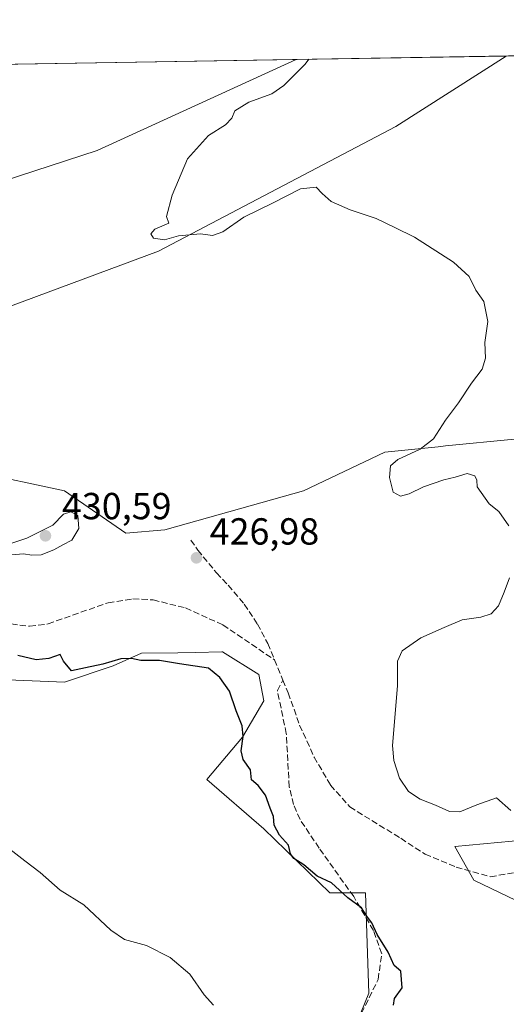
# Model space of a CAD drawing. Units: metres. Extents: x 614766 to 618231, y 4699304 to 4701674.
# Drawn here: x 617484 to 617614, y 4701412 to 4701674 of the extents above; entities that cross this region are included whole.
import ezdxf

# ---------------------------------------------------------------- set-up
doc = ezdxf.new("R2010")
doc.units = ezdxf.units.M
doc.header["$MEASUREMENT"] = 0
doc.linetypes.add('DGN Style 3', pattern=[2.307223458686699, 1.648016756204785, -0.6592067024819142])
for name, color, linetype, lineweight in [('Comarca CxS', 21, 'Continuous', 0), ('Comunidad Autónoma CxS', 142, 'Continuous', 0), ('Cultivos herbáceos CxS', 92, 'Continuous', 0), ('Curva de nivel maestra', 30, 'Continuous', 30), ('Curva de nivel normal', 30, 'Continuous', 0), ('Matorral CxS', 135, 'Continuous', 0), ('Municipio CxS', 4, 'Continuous', 0), ('Provincia CxS', 1, 'Continuous', 0), ('Punto de cota en terreno', 7, 'Continuous', 0), ('Rótulo de punto de cota en terreno', 7, 'Continuous', 0), ('Senda', 7, 'DGN Style 3', 0)]:
    doc.layers.add(name, color=color, linetype=linetype, lineweight=lineweight)
doc.styles.add('Style-Arial', font='txt')

# ---------------------------------------------------------------- blocks, each defined once
blk = doc.blocks.new('5PATER')
at = {"layer": 'Punto de cota en terreno', "linetype": 'Continuous', "lineweight": 0}
h = blk.add_hatch(color=51, dxfattribs=at)
edge = h.paths.add_edge_path()
edge.add_ellipse((0, 0), major_axis=(-0.1095731443231308, -0.1110710700762829), ratio=0.9994222409660322, start_angle=0, end_angle=360)

msp = doc.modelspace()

# ---------------------------------------------------------------- linework, layer by layer
at = {"layer": 'Comarca CxS', "color": 21, "linetype": 'Continuous', "lineweight": 0, "flags": 128}
msp.add_lwpolyline([(618231.400000884, 4699361.089982994), (614804.3400008596, 4699303.869982993), (614797.9060762713, 4699695.119913949), (614766.300000859, 4701617.099982968), (617429.9737248849, 4701661.588752583), (618192.2300008847, 4701674.319982968), (618204.3509888989, 4700958.500909577)], close=True, dxfattribs=at)
at = {"layer": 'Comunidad Autónoma CxS', "color": 142, "linetype": 'Continuous', "lineweight": 0, "flags": 128}
msp.add_lwpolyline([(618231.400000884, 4699361.089982994), (614804.3400008596, 4699303.869982993), (614797.9060762713, 4699695.119913949), (614766.300000859, 4701617.099982968), (617429.9737248849, 4701661.588752583), (618192.2300008847, 4701674.319982968), (618204.3509888989, 4700958.500909577)], close=True, dxfattribs=at)
at = {"layer": 'Cultivos herbáceos CxS', "color": 92, "linetype": 'Continuous', "lineweight": 0, "extrusion": (-0.049702351405277, -0.0008301475341852023, 0.9987637293774029), "elevation": -34168.07739010025, "flags": 128}
msp.add_lwpolyline([(-4690694.804279242, 695038.0506189932), (-4690694.804279242, 695150.5366495776)], dxfattribs=at)
at = {"layer": 'Cultivos herbáceos CxS', "color": 92, "linetype": 'Continuous', "lineweight": 0}
for points in [[(617613.6977000004, 4701664.657400001, 434.7600999999996), (617584.2594999997, 4701645.876700001, 432.6435000000056), (617521.1187000005, 4701612.774700001, 429.320200000002), (617481.6841000002, 4701598.1369, 427.013300000006), (617463.2390999999, 4701598.1369, 426.207899999994), (617457.5078999996, 4701599.974300001, 425.7507999999943), (617446.4017000003, 4701603.535300001, 425.1915000000009), (617437.8487, 4701595.3059, 425.0494999999937), (617445.4293000001, 4701586.045100001, 425.6401000000042), (617458.9007000001, 4701563.049699999, 427.7584000000061), (617471.9413000002, 4701554.117699999, 428.001099999994), (617496.0729, 4701548.942700001, 428.3962999999931), (617512.4467000002, 4701537.7325, 427.4257000000071), (617522.7883000001, 4701538.594500001, 427.225099999996), (617559.7232999997, 4701548.975500001, 428.7375000000029), (617581.3931, 4701559.2915, 429.588699999993), (617595.5833000002, 4701560.711100001, 430.1288999999961), (617597.5107000005, 4701560.903899999, 430.1996000000072), (617615.8667000001, 4701562.740300001, 431.0157000000036)], [(617615.8667000001, 4701562.740300001, 431.0157000000036), (617597.5107000005, 4701560.903899999, 430.1996000000072), (617595.5833000002, 4701560.711100001, 430.1288999999961), (617581.3931, 4701559.2915, 429.588699999993), (617559.7232999997, 4701548.975500001, 428.7375000000029), (617522.7883000001, 4701538.594500001, 427.225099999996), (617512.4467000002, 4701537.7325, 427.4257000000071), (617496.0729, 4701548.942700001, 428.3962999999931), (617471.9413000002, 4701554.117699999, 428.001099999994), (617458.9007000001, 4701563.049699999, 427.7584000000061), (617445.4293000001, 4701586.045100001, 425.6401000000042), (617437.8487, 4701595.3059, 425.0494999999937), (617446.4017000003, 4701603.535300001, 425.1915000000009), (617457.5078999996, 4701599.974300001, 425.7507999999943), (617463.2390999999, 4701598.1369, 426.207899999994), (617481.6841000002, 4701598.1369, 427.013300000006), (617521.1187000005, 4701612.774700001, 429.320200000002), (617584.2594999997, 4701645.876700001, 432.6435000000056), (617613.6974999999, 4701664.657299999, 434.7600999999996)], [(617237.8323999997, 4701658.379600001, 424.4089999999997), (617557.7147000004, 4701663.722300001, 429.5988000000071), (617504.7824999997, 4701639.547900001, 426.289300000004), (617471.5078999996, 4701628.686100001, 424.8831999999966), (617446.8929000003, 4701617.713099999, 424.4095999999991), (617435.0000999998, 4701603.607100001, 424.4018000000069), (617427.5846999995, 4701594.3377, 424.651199999993), (617416.0904999999, 4701592.854499999, 424.6245000000054), (617414.9781, 4701589.888300001, 424.8029999999999), (617402.3717, 4701591.3715, 424.7072000000044), (617393.4731000002, 4701591.7423, 424.5206999999937), (617388.6529000001, 4701589.146700001, 424.6910999999964), (617377.9001000002, 4701575.4279, 425.8028000000049), (617361.9567, 4701562.8215, 426.5589999999939), (617357.5516999997, 4701560.318499999, 426.7857999999979), (617353.0093, 4701559.427100001, 426.952099999995), (617343.5295000002, 4701557.566500001, 427.4038), (617328.0173000004, 4701565.328500001, 427.960699999996), (617303.0247, 4701579.990300001, 427.5176999999967), (617271.9994999999, 4701595.5119, 428.7589000000008), (617288.3744999999, 4701609.309699999, 427.2363000000041), (617280.0607000003, 4701622.958900001, 426.3735000000015), (617274.9729000004, 4701626.776900001, 425.726800000004), (617272.1261, 4701626.7073, 425.6570999999968)], [(617272.1261, 4701626.7073, 425.6570999999968), (617274.9729000004, 4701626.776900001, 425.726800000004), (617280.0607000003, 4701622.958900001, 426.3735000000015), (617288.3744999999, 4701609.309699999, 427.2363000000041), (617271.9994999999, 4701595.5119, 428.7589000000008), (617303.0247, 4701579.990300001, 427.5176999999967), (617328.0173000004, 4701565.328500001, 427.960699999996), (617343.5295000002, 4701557.566500001, 427.4038), (617353.0093, 4701559.427100001, 426.952099999995), (617357.5516999997, 4701560.318499999, 426.7857999999979), (617361.9567, 4701562.8215, 426.5589999999939), (617377.9001000002, 4701575.4279, 425.8028000000049), (617388.6529000001, 4701589.146700001, 424.6910999999964), (617393.4731000002, 4701591.7423, 424.5206999999937), (617402.3717, 4701591.3715, 424.7072000000044), (617414.9781, 4701589.888300001, 424.8029999999999), (617416.0904999999, 4701592.854499999, 424.6245000000054), (617427.5846999995, 4701594.3377, 424.651199999993), (617435.0000999998, 4701603.607100001, 424.4018000000069), (617446.8929000003, 4701617.713099999, 424.4095999999991), (617471.5078999996, 4701628.686100001, 424.8831999999966), (617504.7824999997, 4701639.547900001, 426.289300000004), (617557.7149, 4701663.7224, 429.5988000000071)], [(617476.5943, 4701498.853499999, 423.8304000000062), (617496.0719, 4701498.0645, 424.6676000000007), (617508.9987000005, 4701502.375499999, 425.2755999999936), (617516.5739000002, 4701505.762499999, 425.8858999999939), (617526.2358999997, 4701505.825099999, 425.7534000000014), (617530.9139, 4701505.931700001, 425.8595999999961), (617537.9583000002, 4701506.091700001, 425.9327000000048), (617538.1606999999, 4701506.0963, 425.9361999999965), (617547.8302999996, 4701500.1261, 425.7780999999959), (617549.1023000004, 4701493.1251, 425.5473999999958), (617543.4710999997, 4701483.404300001, 425.007500000007), (617533.9908999996, 4701472.193700001, 423.5415000000066), (617549.1015, 4701459.0759, 424.3715999999986), (617566.7401000002, 4701442.0111, 425.0359000000026), (617576.2197000004, 4701442.0111, 425.7010000000009), (617576.7405000003, 4701425.856100001, 424.5360999999976), (617577.0815000003, 4701415.2777, 423.5997999999963), (617567.6010999996, 4701391.993899999, 421.1361999999936)], [(617567.6010999996, 4701391.993899999, 421.1361999999936), (617577.0815000003, 4701415.2777, 423.5997999999963), (617576.7405000003, 4701425.856100001, 424.5360999999976), (617576.2197000004, 4701442.0111, 425.7010000000009), (617566.7401000002, 4701442.0111, 425.0359000000026), (617549.1015, 4701459.0759, 424.3715999999986), (617533.9908999996, 4701472.193700001, 423.5415000000066), (617543.4710999997, 4701483.404300001, 425.007500000007), (617549.1023000004, 4701493.1251, 425.5473999999958), (617547.8302999996, 4701500.1261, 425.7780999999959), (617538.1606999999, 4701506.0963, 425.9361999999965), (617537.9583000002, 4701506.091700001, 425.9327000000048), (617530.9139, 4701505.931700001, 425.8595999999961), (617526.2358999997, 4701505.825099999, 425.7534000000014), (617516.5739000002, 4701505.762499999, 425.8858999999939), (617508.9987000005, 4701502.375499999, 425.2755999999936), (617496.0719, 4701498.0645, 424.6676000000007), (617476.5943, 4701498.853499999, 423.8304000000062)], [(617640.8569, 4701428.2125, 429.6211000000039), (617605.0727000004, 4701445.392899999, 428.5975999999937), (617599.9839000005, 4701454.3025, 428.7543000000006), (617626.6977000004, 4701456.8487, 430.9814999999944)], [(617626.6977000004, 4701456.8487, 430.9814999999944), (617599.9839000005, 4701454.3025, 428.7543000000006), (617605.0727000004, 4701445.392899999, 428.5975999999937), (617640.8569, 4701428.2125, 429.6211000000039)]]:
    msp.add_polyline3d(points, dxfattribs=at)
at = {"layer": 'Curva de nivel maestra', "color": 30, "linetype": 'Continuous', "lineweight": 30, "elevation": 425, "flags": 128}
msp.add_lwpolyline([(617583.6399999997, 4701412.0801), (617583.9400000004, 4701413.870100001), (617585.9900000002, 4701416.720100001), (617585.6299999999, 4701421.200099999), (617583.8499999996, 4701422.6601), (617582.25, 4701426.2301), (617579.3399999999, 4701430.920100001), (617577.8799999999, 4701433.9901), (617576.7599999999, 4701435.5601), (617575.1399999997, 4701438.030099999), (617571.5199999996, 4701440.720100001), (617567.1900000004, 4701444.6501), (617563.3600000005, 4701446.450099999), (617559.7599999999, 4701449.470100001), (617557.1200000001, 4701451.120100001), (617556.2699999996, 4701452.350099999), (617555.6900000004, 4701454.710100001), (617553.2800000003, 4701457.380100001), (617551.8899999997, 4701460.0001), (617551.7599999999, 4701462.3301), (617550.8399999999, 4701464.5001), (617549.6299999999, 4701468.0001), (617547.5999999996, 4701470.540100001), (617545.8700000001, 4701472.100099999), (617545.6299999999, 4701474.7401), (617543.6699999999, 4701477.440099999), (617543.0800000001, 4701479.8101), (617543.6600000003, 4701483.600099999), (617543.3600000005, 4701486.4301), (617541.75, 4701490.4001), (617540.0300000003, 4701495.620100001), (617537.4000000004, 4701499.3301), (617534.3899999997, 4701501.7601), (617526.6799999997, 4701502.970100001), (617521.3399999999, 4701503.850099999), (617516.3600000005, 4701503.840100001), (617513.9100000003, 4701504.380100001), (617511.0899999999, 4701504.270099999), (617506.2699999996, 4701502.8201), (617501.6799999997, 4701501.8301), (617497.9000000004, 4701501.030099999), (617495.8300000001, 4701503.610099999), (617494.9400000004, 4701505.4001), (617491.8799999999, 4701504.3201), (617488.5300000003, 4701503.9801), (617483.6699999999, 4701505.1801)], dxfattribs=at)
at = {"layer": 'Curva de nivel normal', "color": 30, "linetype": 'Continuous', "lineweight": 0, "flags": 128}
for points, elevation in [([(617561.1585999997, 4701663.779999999), (617560.1900000004, 4701662.450099999), (617554.4699999997, 4701656.8301), (617551.2800000003, 4701654.630100001), (617545.1699999999, 4701652.380100001), (617541.4600000001, 4701650.100099999), (617540.6100000005, 4701648.130100001), (617538.9400000004, 4701646.350099999), (617534.4100000003, 4701643.470100001), (617528.8300000001, 4701637.280099999), (617524.7400000002, 4701627.620100001), (617523.2300000006, 4701621.920100001), (617523.8499999996, 4701620.1501), (617520.1500000004, 4701618.550100001), (617519.0499999998, 4701617.350099999), (617519.7400000002, 4701616.1601), (617522.7300000006, 4701615.7501), (617526.4000000004, 4701616.840100001), (617532.25, 4701617.300100001), (617535.5199999996, 4701616.9001), (617538.2599999999, 4701617.880100001), (617543.8600000005, 4701621.780099999), (617551.5899999999, 4701625.550100001), (617558.9400000004, 4701629.290100001), (617563.0899999999, 4701629.7301), (617564.7000000002, 4701628.0601), (617567.1100000005, 4701625.9901), (617572.1200000001, 4701623.690099999), (617579.0599999996, 4701621.4301), (617584.04, 4701619.0701), (617589.25, 4701616.470100001), (617599.6299999999, 4701609.8301), (617603.8099999996, 4701606.030099999), (617605.6100000005, 4701602.340100001), (617607.7400000002, 4701599.360099999), (617608.7999999998, 4701594.0601), (617608.0199999996, 4701588.390100001), (617608.1200000001, 4701584.300100001), (617607.2300000006, 4701581.350099999), (617604.4600000001, 4701577.630100001), (617600.9800000006, 4701572.390100001), (617597.4900000002, 4701567.7301), (617594.3399999999, 4701562.770099999), (617590.7199999997, 4701560.040100001), (617584.8099999996, 4701557.3301), (617582.8600000005, 4701555.6601), (617582.6200000001, 4701552.540100001), (617583.5599999996, 4701548.5701), (617585.5599999996, 4701547.5801), (617587.8700000001, 4701548.200099999), (617591.6699999999, 4701550.0701), (617597.0199999996, 4701551.880100001), (617600.1200000001, 4701552.5701), (617603.3099999996, 4701553.5601), (617605.3399999999, 4701552.920100001), (617605.8499999996, 4701551.840100001), (617605.9400000004, 4701549.9901), (617609.1299999999, 4701545.540100001), (617611.7000000002, 4701543.450099999), (617614.3300000001, 4701539.690099999)], 430), ([(617497.75, 4701543.4101), (617495.79, 4701542.780099999), (617492.9699999997, 4701539.860099999), (617486.0300000003, 4701536.360099999), (617480.4699999997, 4701534.520099999), (617479.0099999999, 4701533.280099999), (617479.4900000002, 4701532.220100001), (617481.8600000005, 4701531.960100001), (617485.2000000002, 4701532.2401), (617487.3499999996, 4701531.8201), (617489.8700000001, 4701531.960100001), (617493.2699999996, 4701533.2301), (617495.5999999996, 4701534.630100001), (617498.0300000003, 4701535.860099999), (617499.9100000003, 4701538.950099999), (617499.5999999996, 4701542.4101), (617497.75, 4701543.4101)], 430), ([(617614.5599999996, 4701525.790100001), (617613.1600000003, 4701521.9801), (617611.6399999997, 4701518.370100001), (617609.6399999997, 4701516.210100001), (617606.9400000004, 4701515.340100001), (617601.9400000004, 4701514.640100001), (617597.1299999999, 4701512.600099999), (617590.9400000004, 4701509.8201), (617585.9500000002, 4701506.380100001), (617584.7199999997, 4701503.6801), (617584.7699999996, 4701497.0701), (617583.4400000004, 4701481.220100001), (617583.7100000001, 4701477.2501), (617585.25, 4701472.4801), (617587.7000000002, 4701468.970100001), (617590.7199999997, 4701466.960100001), (617594.8700000001, 4701465.3101), (617598.5300000003, 4701463.640100001), (617601.29, 4701463.5801), (617605.8099999996, 4701465.450099999), (617611.0999999996, 4701467.290100001), (617614.9100000003, 4701463.9101)], 430), ([(617480.7199999997, 4701454.210100001), (617485.5300000003, 4701450.5601), (617489.5599999996, 4701447.4301), (617494.9600000001, 4701442.720100001), (617501.2199999997, 4701438.8201), (617508.3899999997, 4701432.050100001), (617512.0800000001, 4701429.630100001), (617517.8700000001, 4701427.9801), (617524.2400000002, 4701424.8201), (617529.4100000003, 4701420.370100001), (617533.2699999996, 4701414.840100001), (617535.7000000002, 4701412.140100001)], 420)]:
    msp.add_lwpolyline(points, dxfattribs=dict(at, elevation=elevation))
at = {"layer": 'Matorral CxS', "color": 135, "linetype": 'Continuous', "lineweight": 0, "extrusion": (-0.09177955802714079, -0.001532861639912501, 0.9957781696058292), "elevation": -63458.38895919216, "flags": 128}
msp.add_lwpolyline([(-4690695.37564468, 693086.8623667086), (-4690695.37564468, 693143.0903591906)], dxfattribs=at)
at = {"layer": 'Matorral CxS', "color": 135, "linetype": 'Continuous', "lineweight": 0}
for points in [[(617613.6977000004, 4701664.657400001, 434.7600999999996), (617584.2594999997, 4701645.876700001, 432.6435000000056), (617521.1187000005, 4701612.774700001, 429.320200000002), (617481.6841000002, 4701598.1369, 427.013300000006), (617463.2390999999, 4701598.1369, 426.207899999994), (617457.5078999996, 4701599.974300001, 425.7507999999943), (617446.4017000003, 4701603.535300001, 425.1915000000009), (617437.8487, 4701595.3059, 425.0494999999937), (617445.4293000001, 4701586.045100001, 425.6401000000042), (617458.9007000001, 4701563.049699999, 427.7584000000061), (617471.9413000002, 4701554.117699999, 428.001099999994), (617496.0729, 4701548.942700001, 428.3962999999931), (617512.4467000002, 4701537.7325, 427.4257000000071), (617522.7883000001, 4701538.594500001, 427.225099999996), (617559.7232999997, 4701548.975500001, 428.7375000000029), (617581.3931, 4701559.2915, 429.588699999993), (617595.5833000002, 4701560.711100001, 430.1288999999961), (617597.5107000005, 4701560.903899999, 430.1996000000072), (617615.8667000001, 4701562.740300001, 431.0157000000036)], [(617471.5078999996, 4701628.686100001, 424.8831999999966), (617504.7824999997, 4701639.547900001, 426.289300000004), (617557.7147000004, 4701663.722300001, 429.5988000000071), (617613.6974999999, 4701664.657299999, 434.7600999999996), (617584.2594999997, 4701645.876700001, 432.6435000000056), (617521.1187000005, 4701612.774700001, 429.320200000002), (617481.6841000002, 4701598.1369, 427.013300000006)], [(617272.1261, 4701626.7073, 425.6570999999968), (617274.9729000004, 4701626.776900001, 425.726800000004), (617280.0607000003, 4701622.958900001, 426.3735000000015), (617288.3744999999, 4701609.309699999, 427.2363000000041), (617271.9994999999, 4701595.5119, 428.7589000000008), (617303.0247, 4701579.990300001, 427.5176999999967), (617328.0173000004, 4701565.328500001, 427.960699999996), (617343.5295000002, 4701557.566500001, 427.4038), (617353.0093, 4701559.427100001, 426.952099999995), (617357.5516999997, 4701560.318499999, 426.7857999999979), (617361.9567, 4701562.8215, 426.5589999999939), (617377.9001000002, 4701575.4279, 425.8028000000049), (617388.6529000001, 4701589.146700001, 424.6910999999964), (617393.4731000002, 4701591.7423, 424.5206999999937), (617402.3717, 4701591.3715, 424.7072000000044), (617414.9781, 4701589.888300001, 424.8029999999999), (617416.0904999999, 4701592.854499999, 424.6245000000054), (617427.5846999995, 4701594.3377, 424.651199999993), (617435.0000999998, 4701603.607100001, 424.4018000000069), (617446.8929000003, 4701617.713099999, 424.4095999999991), (617471.5078999996, 4701628.686100001, 424.8831999999966), (617504.7824999997, 4701639.547900001, 426.289300000004), (617557.7149, 4701663.7224, 429.5988000000071)], [(617471.9413000002, 4701554.117699999, 428.001099999994), (617496.0729, 4701548.942700001, 428.3962999999931), (617512.4467000002, 4701537.7325, 427.4257000000071), (617522.7883000001, 4701538.594500001, 427.225099999996), (617559.7232999997, 4701548.975500001, 428.7375000000029), (617581.3931, 4701559.2915, 429.588699999993), (617595.5833000002, 4701560.711100001, 430.1288999999961), (617597.5107000005, 4701560.903899999, 430.1996000000072), (617615.8667000001, 4701562.740300001, 431.0157000000036)], [(617567.6010999996, 4701391.993899999, 421.1361999999936), (617577.0815000003, 4701415.2777, 423.5997999999963), (617576.7405000003, 4701425.856100001, 424.5360999999976), (617576.2197000004, 4701442.0111, 425.7010000000009), (617566.7401000002, 4701442.0111, 425.0359000000026), (617549.1015, 4701459.0759, 424.3715999999986), (617533.9908999996, 4701472.193700001, 423.5415000000066), (617543.4710999997, 4701483.404300001, 425.007500000007), (617549.1023000004, 4701493.1251, 425.5473999999958), (617547.8302999996, 4701500.1261, 425.7780999999959), (617538.1606999999, 4701506.0963, 425.9361999999965), (617537.9583000002, 4701506.091700001, 425.9327000000048), (617530.9139, 4701505.931700001, 425.8595999999961), (617526.2358999997, 4701505.825099999, 425.7534000000014), (617516.5739000002, 4701505.762499999, 425.8858999999939), (617508.9987000005, 4701502.375499999, 425.2755999999936), (617496.0719, 4701498.0645, 424.6676000000007), (617476.5943, 4701498.853499999, 423.8304000000062)], [(617567.6010999996, 4701391.993899999, 421.1361999999936), (617577.0815000003, 4701415.2777, 423.5997999999963), (617576.7405000003, 4701425.856100001, 424.5360999999976), (617576.2197000004, 4701442.0111, 425.7010000000009), (617566.7401000002, 4701442.0111, 425.0359000000026), (617549.1015, 4701459.0759, 424.3715999999986), (617533.9908999996, 4701472.193700001, 423.5415000000066), (617543.4710999997, 4701483.404300001, 425.007500000007), (617549.1023000004, 4701493.1251, 425.5473999999958), (617547.8302999996, 4701500.1261, 425.7780999999959), (617538.1606999999, 4701506.0963, 425.9361999999965), (617537.9583000002, 4701506.091700001, 425.9327000000048), (617530.9139, 4701505.931700001, 425.8595999999961), (617526.2358999997, 4701505.825099999, 425.7534000000014), (617516.5739000002, 4701505.762499999, 425.8858999999939), (617508.9987000005, 4701502.375499999, 425.2755999999936), (617496.0719, 4701498.0645, 424.6676000000007), (617476.5943, 4701498.853499999, 423.8304000000062)], [(617626.6977000004, 4701456.8487, 430.9814999999944), (617599.9839000005, 4701454.3025, 428.7543000000006), (617605.0727000004, 4701445.392899999, 428.5975999999937), (617640.8569, 4701428.2125, 429.6211000000039)], [(617626.6977000004, 4701456.8487, 430.9814999999944), (617599.9839000005, 4701454.3025, 428.7543000000006), (617605.0727000004, 4701445.392899999, 428.5975999999937), (617640.8569, 4701428.2125, 429.6211000000039)]]:
    msp.add_polyline3d(points, dxfattribs=at)
at = {"layer": 'Municipio CxS', "color": 4, "linetype": 'Continuous', "lineweight": 0, "flags": 128}
msp.add_lwpolyline([(617269.7270000009, 4701458.368000001), (617275.0070000003, 4701464.260000001), (617275.9480000001, 4701465.362000001), (617277.5810000004, 4701467.274999999), (617284.1379999998, 4701474.959000002), (617293.9829999999, 4701486.266000001), (617298.9689999992, 4701491.993000001), (617312.5419999998, 4701507.580000001), (617333.4590000003, 4701530.909999999), (617333.6800000002, 4701531.156999999), (617338.3310000004, 4701536.344000001), (617350.4819999996, 4701550.423000001), (617358.1160000003, 4701559.266000002), (617359.4730000005, 4701560.837999999), (617384.5300000006, 4701595.950999999), (617402.4779999993, 4701621.287000001), (617427.8130000011, 4701657.429000001), (617427.898, 4701657.55), (617429.9737248849, 4701661.588752583), (618192.2300008847, 4701674.319982968)], dxfattribs=at)
at = {"layer": 'Provincia CxS', "color": 1, "linetype": 'Continuous', "lineweight": 0, "flags": 128}
msp.add_lwpolyline([(618231.400000884, 4699361.089982994), (614804.3400008596, 4699303.869982993), (614797.9060762713, 4699695.119913949), (614766.300000859, 4701617.099982968), (617429.9737248849, 4701661.588752583), (618192.2300008847, 4701674.319982968), (618204.3509888989, 4700958.500909577)], close=True, dxfattribs=at)
at = {"layer": 'Senda', "color": 7, "linetype": 'DGN Style 3', "lineweight": 0, "extrusion": (0.004619461158065347, -0.01116106111895547, 0.9999270429852911), "elevation": -49194.86958798453, "flags": 128}
msp.add_lwpolyline([(617543.4413106408, 4701247.737808674), (617545.6608108041, 4701242.375674685)], dxfattribs=at)
at = {"layer": 'Senda', "color": 7, "linetype": 'DGN Style 3', "lineweight": 0}
for points in [[(617529.7100999998, 4701535.8201, 427.2262000000047), (617531.5500999996, 4701533.210100001, 427.2032000000036), (617536.5701000001, 4701527.120100001, 426.4137999999948), (617539.6501000002, 4701523.860099999, 426.186600000001), (617543.9301000005, 4701518.800100001, 426.100099999996), (617547.4401000004, 4701513.520099999, 426.1524999999965), (617550.1901000004, 4701508.380100001, 426.2961000000069), (617552.0000999998, 4701503.9801, 426.1772999999957)], [(617467.2840999998, 4701520.144500001, 427.2943999999989), (617477.0100999996, 4701515.550100001, 427.2137999999978), (617481.9001000002, 4701513.540100001, 427.1440000000002), (617486.8000999996, 4701512.9301, 427.1918000000006), (617491.7200999996, 4701513.5701, 427.1981999999989), (617507.7001, 4701519.210100001, 426.679999999993), (617514.2801000001, 4701520.210100001, 426.5737999999984), (617519.6601, 4701519.960100001, 426.4734999999928), (617528.3300999999, 4701517.8101, 426.0378000000055), (617538.2401000002, 4701513.300100001, 426.0574999999953), (617552.0000999998, 4701503.9801, 426.1772999999957)], [(617555.7701000003, 4701373.120100001, 419.9287999999942), (617564.3327000003, 4701386.1107, 420.9553000000015), (617572.1114999996, 4701403.731899999, 422.4444999999978), (617579.5729, 4701418.972100001, 424.7155999999959), (617580.5253, 4701425.7983, 425.280899999998), (617578.3028999995, 4701431.989499999, 425.4434000000037), (617573.0641000001, 4701441.0383, 425.8518999999943), (617563.8564999999, 4701453.897100001, 426.2118000000046), (617558.7764999997, 4701461.517100001, 426.0697999999975), (617557.0302999998, 4701465.485900001, 426.0092000000004), (617555.9190999996, 4701470.248299999, 425.9967999999935), (617555.1253000004, 4701484.3771, 426.107600000003), (617552.7440999999, 4701495.8071, 426.0114000000031), (617554.2193, 4701498.6183, 426.1071999999986), (617555.6300999997, 4701495.210100001, 426.1407000000036), (617558.6801000005, 4701486.640100001, 426.1769000000059), (617562.5500999996, 4701478.110099999, 426.2915000000066), (617566.9001000002, 4701470.6601, 426.5136999999959), (617572.0201000003, 4701464.860099999, 426.7878999999957), (617585.6001000004, 4701456.5101, 427.4526000000042), (617592.0701000001, 4701452.290100001, 427.9260000000068), (617600.3800999997, 4701448.8301, 428.5170000000071), (617609.4700999996, 4701446.290100001, 429.2685000000056), (617625.2852999996, 4701448.9921, 430.600099999996)]]:
    msp.add_polyline3d(points, dxfattribs=at)

# ---------------------------------------------------------------- block references
at = {"layer": 'Punto de cota en terreno', "color": 7, "linetype": 'Continuous', "lineweight": 0, "xscale": 10, "yscale": 10, "zscale": 10}
for p in [(617491, 4701537, 430.5899999999965), (617531.2000000002, 4701531.140000001, 426.9799999999959)]:
    msp.add_blockref('5PATER', p, dxfattribs=at)

# ---------------------------------------------------------------- texts
at = {"layer": 'Rótulo de punto de cota en terreno', "color": 7, "linetype": 'Continuous', "lineweight": 0, "style": 'Style-Arial'}
for s, p in [('430,59', (617495.4096999997, 4701541.409700001)), ('426,98', (617534.7278000005, 4701534.6678))]:
    msp.add_text(s, height=7.000000000000002, dxfattribs=at).set_placement(p)

doc.saveas('drawing.dxf')
